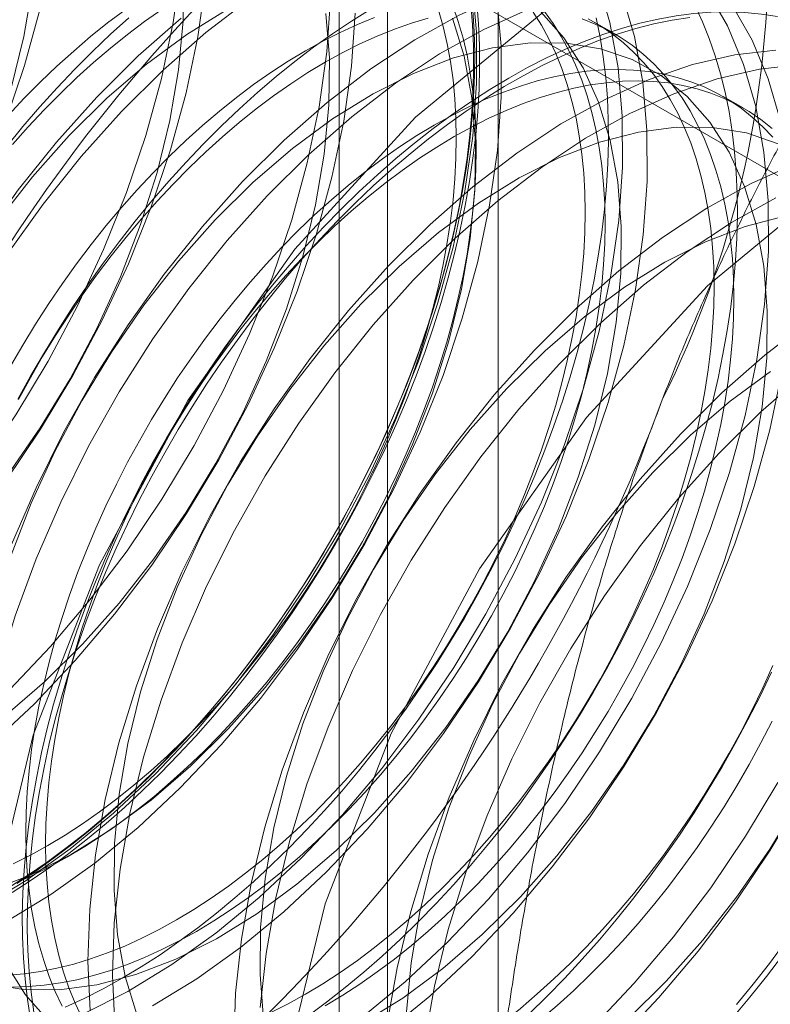
# Model space of a CAD drawing. Units: millimetres. Extents: x 63 to 2169, y 62 to 2327.
# Drawn here: x 1826 to 1828, y 1045 to 1048 of the extents above; entities that cross this region are included whole.
import ezdxf

# ---------------------------------------------------------------- set-up
doc = ezdxf.new("R2010")
doc.units = ezdxf.units.MM
doc.header["$LTSCALE"] = 2

msp = doc.modelspace()

# ---------------------------------------------------------------- linework, layer by layer
at = {"color": 7, "linetype": 'Continuous', "lineweight": 18}
for p, q in [((1827.4057, 973.9245), (1827.4057, 1155.4007)), ((1827.054, 1009.8049), (1827.054, 1049.8154)), ((1826.9002, 1049.6011), (1826.9002, 1009.5906)), ((1827.054, 1009.3763), (1827.054, 1049.3868)), ((1825.8166, 1048.6724), (1832.0369, 1045.0815)), ((1827.7751, 1047.6935), (1827.7119, 1047.73)), ((1828.1849, 1047.4569), (1828.1217, 1047.4934))]:
    msp.add_line(p, q, dxfattribs=at)
at = {"color": 7, "linetype": 'Continuous', "lineweight": 18, "flags": 128}
for points in [[(1828.3859, 1048.145), (1827.9748, 1048.0085), (1827.5544, 1047.7658), (1827.1432, 1047.4275), (1826.7591, 1047.0084), (1826.4191, 1046.5267), (1826.1378, 1046.0036), (1825.9276, 1045.4619), (1825.7977, 1044.9252), (1825.7537, 1044.417)], [(1828.3036, 1047.416), (1828.2649, 1047.5501), (1828.2142, 1047.6724), (1828.1516, 1047.782), (1828.0779, 1047.8779), (1827.9936, 1047.9595), (1827.8993, 1048.0259), (1827.796, 1048.0766), (1827.6843, 1048.1113), (1827.5654, 1048.1295), (1827.44, 1048.1313), (1827.3094, 1048.1165), (1827.1745, 1048.0853), (1827.0365, 1048.038), (1826.8965, 1047.9749), (1826.7558, 1047.8965), (1826.6153, 1047.8036), (1826.4764, 1047.6968), (1826.3402, 1047.5771), (1826.2077, 1047.4455)], [(1824.4197, 1045.2851), (1824.5563, 1045.3244), (1824.6954, 1045.3797), (1824.836, 1045.4505), (1824.9767, 1045.5363), (1825.1165, 1045.6362), (1825.2542, 1045.7496), (1825.3887, 1045.8754), (1825.5189, 1046.0126), (1825.6436, 1046.1601), (1825.7618, 1046.3166), (1825.8726, 1046.4809), (1825.9751, 1046.6516), (1826.0683, 1046.8272), (1826.1515, 1047.0064), (1826.2241, 1047.1877), (1826.2854, 1047.3694), (1826.335, 1047.5502), (1826.3723, 1047.7285), (1826.3971, 1047.9029)], [(1828.2849, 1047.8033), (1828.1815, 1047.854), (1828.0699, 1047.8887), (1827.9509, 1047.907), (1827.8256, 1047.9087), (1827.695, 1047.8939), (1827.5601, 1047.8628), (1827.4221, 1047.8154), (1827.2821, 1047.7523), (1827.1413, 1047.674), (1827.0009, 1047.581), (1826.862, 1047.4742), (1826.7258, 1047.3546), (1826.5933, 1047.2229)], [(1824.5029, 1045.457), (1824.6178, 1045.456), (1824.738, 1045.4718), (1824.8622, 1045.5043), (1824.9892, 1045.5532), (1825.1178, 1045.6178), (1825.2465, 1045.6976), (1825.374, 1045.7918), (1825.4991, 1045.8993), (1825.6205, 1046.0192), (1825.7369, 1046.15), (1825.8471, 1046.2906), (1825.95, 1046.4395), (1826.0446, 1046.595), (1826.1298, 1046.7558), (1826.2048, 1046.92), (1826.2688, 1047.086), (1826.3212, 1047.2521), (1826.3615, 1047.4166), (1826.3891, 1047.5778), (1826.4039, 1047.7341), (1826.4056, 1047.8838)], [(1824.4982, 1045.2398), (1824.6348, 1045.2791), (1824.7739, 1045.3344), (1824.9144, 1045.4052), (1825.0552, 1045.491), (1825.195, 1045.5909), (1825.3327, 1045.7043), (1825.4672, 1045.8301), (1825.5973, 1045.9673), (1825.722, 1046.1148), (1825.8403, 1046.2713), (1825.9511, 1046.4356), (1826.0535, 1046.6063), (1826.1468, 1046.7819), (1826.23, 1046.9611), (1826.3026, 1047.1424), (1826.3639, 1047.3241), (1826.4134, 1047.5049), (1826.4508, 1047.6832), (1826.4756, 1047.8576)], [(1824.5252, 1045.821), (1824.6537, 1045.8857), (1824.7824, 1045.9655), (1824.91, 1046.0597), (1825.0351, 1046.1672), (1825.1565, 1046.2871), (1825.2729, 1046.4179), (1825.3831, 1046.5585), (1825.486, 1046.7074), (1825.5806, 1046.8629), (1825.6658, 1047.0236), (1825.7408, 1047.1879), (1825.8048, 1047.3539), (1825.8572, 1047.52), (1825.8974, 1047.6845), (1825.925, 1047.8457)], [(1825.764, 1044.9148), (1825.9048, 1045.0005), (1826.0446, 1045.1004), (1826.1823, 1045.2138), (1826.3168, 1045.3396), (1826.4469, 1045.4768), (1826.5716, 1045.6243), (1826.6899, 1045.7808), (1826.8007, 1045.9451), (1826.9031, 1046.1158), (1826.9964, 1046.2915), (1827.0796, 1046.4707), (1827.1522, 1046.6519), (1827.2135, 1046.8336), (1827.263, 1047.0144), (1827.3004, 1047.1928), (1827.3252, 1047.3672), (1827.3374, 1047.5362), (1827.3367, 1047.6984), (1827.3232, 1047.8524)], [(1826.0876, 1044.5761), (1826.2281, 1044.6469), (1826.3688, 1044.7326), (1826.5086, 1044.8326), (1826.6464, 1044.9459), (1826.7808, 1045.0717), (1826.911, 1045.2089), (1827.0357, 1045.3564), (1827.1539, 1045.5129), (1827.2647, 1045.6772), (1827.3672, 1045.8479), (1827.4604, 1046.0236), (1827.5437, 1046.2028), (1827.6162, 1046.384), (1827.6776, 1046.5658), (1827.7271, 1046.7466), (1827.7644, 1046.9249), (1827.7893, 1047.0993), (1827.8014, 1047.2683), (1827.8007, 1047.4305), (1827.7872, 1047.5845), (1827.7611, 1047.7292), (1827.7224, 1047.8632)], [(1828.3634, 1047.758), (1828.26, 1047.8087), (1828.1484, 1047.8434), (1828.0294, 1047.8617), (1827.9041, 1047.8634), (1827.7734, 1047.8486), (1827.6385, 1047.8175), (1827.5006, 1047.7701), (1827.3606, 1047.707), (1827.2198, 1047.6287), (1827.0794, 1047.5357), (1826.9405, 1047.429), (1826.8042, 1047.3093), (1826.6718, 1047.1776)], [(1826.3065, 1044.6016), (1826.4473, 1044.6873), (1826.5871, 1044.7873), (1826.7248, 1044.9006), (1826.8593, 1045.0264), (1826.9894, 1045.1636), (1827.1141, 1045.3111), (1827.2324, 1045.4676), (1827.3432, 1045.6319), (1827.4456, 1045.8026), (1827.5389, 1045.9783), (1827.6221, 1046.1575), (1827.6947, 1046.3387), (1827.756, 1046.5205), (1827.8055, 1046.7013), (1827.8429, 1046.8796), (1827.8677, 1047.054), (1827.8799, 1047.223), (1827.8792, 1047.3852), (1827.8657, 1047.5392), (1827.8395, 1047.6839), (1827.8009, 1047.818)], [(1826.9727, 1044.5647), (1827.1104, 1044.678), (1827.2449, 1044.8038), (1827.375, 1044.941), (1827.4997, 1045.0885), (1827.618, 1045.2451), (1827.7288, 1045.4093), (1827.8312, 1045.58), (1827.9244, 1045.7557), (1828.0077, 1045.9349), (1828.0803, 1046.1161), (1828.1416, 1046.2979), (1828.1911, 1046.4787), (1828.2285, 1046.657), (1828.2533, 1046.8314), (1828.2654, 1047.0004), (1828.2648, 1047.1626), (1828.2513, 1047.3167), (1828.2251, 1047.4613), (1828.1865, 1047.5954), (1828.1357, 1047.7177), (1828.0732, 1047.8273)], [(1824.5005, 1044.9978), (1824.6228, 1044.9877), (1824.7509, 1044.9942), (1824.8838, 1045.0172), (1825.0204, 1045.0566), (1825.1595, 1045.1118), (1825.3, 1045.1826), (1825.4407, 1045.2684), (1825.5806, 1045.3683), (1825.7183, 1045.4817), (1825.8528, 1045.6075), (1825.9829, 1045.7447), (1826.1076, 1045.8922), (1826.2258, 1046.0487), (1826.3367, 1046.213), (1826.4391, 1046.3837), (1826.5323, 1046.5594), (1826.6156, 1046.7385), (1826.6882, 1046.9198), (1826.7495, 1047.1015), (1826.799, 1047.2823), (1826.8363, 1047.4607), (1826.8612, 1047.635), (1826.8733, 1047.804)], [(1825.8425, 1044.8695), (1825.9832, 1044.9552), (1826.1231, 1045.0551), (1826.2608, 1045.1685), (1826.3953, 1045.2943), (1826.5254, 1045.4315), (1826.6501, 1045.579), (1826.7684, 1045.7355), (1826.8792, 1045.8998), (1826.9816, 1046.0705), (1827.0748, 1046.2462), (1827.1581, 1046.4254), (1827.2307, 1046.6066), (1827.292, 1046.7884), (1827.3415, 1046.9691), (1827.3788, 1047.1475), (1827.4037, 1047.3219), (1827.4158, 1047.4909), (1827.4151, 1047.6531), (1827.4017, 1047.8071)], [(1827.3193, 1047.7876), (1827.3245, 1047.7217), (1827.3274, 1047.6543), (1827.328, 1047.5854), (1827.3263, 1047.5152), (1827.3222, 1047.4439), (1827.3158, 1047.3713), (1827.307, 1047.2978), (1827.296, 1047.2235), (1827.2826, 1047.1483), (1827.267, 1047.0725), (1827.2492, 1046.9961), (1827.2291, 1046.9193), (1827.2069, 1046.8422), (1827.1825, 1046.7649), (1827.1559, 1046.6876), (1827.1273, 1046.6103), (1827.0967, 1046.5331), (1827.0641, 1046.4562), (1827.0295, 1046.3798), (1826.9931, 1046.3038), (1826.9548, 1046.2284), (1826.9148, 1046.1538), (1826.873, 1046.0801), (1826.8296, 1046.0073), (1826.7847, 1045.9356), (1826.7382, 1045.8651), (1826.6903, 1045.7959), (1826.641, 1045.7281), (1826.5904, 1045.6618), (1826.5386, 1045.5971), (1826.4857, 1045.5341), (1826.4317, 1045.4729), (1826.3767, 1045.4136), (1826.3208, 1045.3563), (1826.2642, 1045.3011), (1826.2068, 1045.248), (1826.1488, 1045.1971), (1826.0903, 1045.1486), (1826.0313, 1045.1025), (1825.9719, 1045.0588), (1825.9123, 1045.0176), (1825.8524, 1044.979)], [(1825.8607, 1044.9618), (1825.921, 1045.0006), (1825.9811, 1045.0421), (1826.0409, 1045.0861), (1826.1003, 1045.1326), (1826.1593, 1045.1815), (1826.2177, 1045.2327), (1826.2755, 1045.2862), (1826.3326, 1045.3419), (1826.3888, 1045.3996), (1826.4442, 1045.4593), (1826.4986, 1045.521), (1826.5519, 1045.5844), (1826.6041, 1045.6496), (1826.655, 1045.7164), (1826.7047, 1045.7847), (1826.7529, 1045.8544), (1826.7998, 1045.9254), (1826.8451, 1045.9976), (1826.8888, 1046.0709), (1826.9308, 1046.1452), (1826.9712, 1046.2203), (1827.0097, 1046.2962), (1827.0464, 1046.3728), (1827.0812, 1046.4498), (1827.1141, 1046.5272), (1827.1449, 1046.605), (1827.1738, 1046.6828), (1827.2005, 1046.7608), (1827.2251, 1046.8386), (1827.2475, 1046.9163), (1827.2677, 1046.9936), (1827.2857, 1047.0705), (1827.3014, 1047.1469), (1827.3148, 1047.2226), (1827.326, 1047.2976), (1827.3348, 1047.3716), (1827.3412, 1047.4446), (1827.3453, 1047.5166), (1827.3471, 1047.5872), (1827.3465, 1047.6566), (1827.3436, 1047.7245), (1827.3383, 1047.7909)], [(1826.0369, 1045.0749), (1826.092, 1045.108), (1826.1471, 1045.1439), (1826.2019, 1045.1823), (1826.2565, 1045.2232), (1826.3106, 1045.2666), (1826.3643, 1045.3123), (1826.4173, 1045.3603), (1826.4697, 1045.4104), (1826.5213, 1045.4627), (1826.5721, 1045.517), (1826.6218, 1045.5732), (1826.6705, 1045.6312), (1826.7181, 1045.6909), (1826.7644, 1045.7522), (1826.8095, 1045.815), (1826.8531, 1045.8791), (1826.8953, 1045.9445), (1826.9359, 1046.011), (1826.9749, 1046.0786), (1827.0122, 1046.147), (1827.0478, 1046.2163), (1827.0815, 1046.2861), (1827.1134, 1046.3565), (1827.1433, 1046.4273), (1827.1712, 1046.4983), (1827.1971, 1046.5695), (1827.2208, 1046.6407), (1827.2425, 1046.7118), (1827.262, 1046.7826), (1827.2792, 1046.8531), (1827.2943, 1046.9231), (1827.307, 1046.9924), (1827.3175, 1047.061), (1827.3257, 1047.1287), (1827.3315, 1047.1954), (1827.335, 1047.261), (1827.3362, 1047.3253), (1827.335, 1047.3883), (1827.3315, 1047.4499), (1827.3257, 1047.5098), (1827.3175, 1047.5681), (1827.307, 1047.6246), (1827.2943, 1047.6792), (1827.2792, 1047.7318), (1827.262, 1047.7823)], [(1826.8006, 1044.569), (1826.8604, 1044.613), (1826.9199, 1044.6595), (1826.9788, 1044.7084), (1827.0373, 1044.7596), (1827.0951, 1044.8131), (1827.1521, 1044.8687), (1827.2084, 1044.9265), (1827.2637, 1044.9862), (1827.3181, 1045.0478), (1827.3715, 1045.1113), (1827.4236, 1045.1765), (1827.4746, 1045.2432), (1827.5242, 1045.3115), (1827.5725, 1045.3813), (1827.6193, 1045.4523), (1827.6646, 1045.5245), (1827.7083, 1045.5978), (1827.7504, 1045.6721), (1827.7907, 1045.7472), (1827.8293, 1045.8231), (1827.866, 1045.8996), (1827.9008, 1045.9767), (1827.9336, 1046.0541), (1827.9645, 1046.1318), (1827.9933, 1046.2097), (1828.02, 1046.2876), (1828.0446, 1046.3655), (1828.067, 1046.4432), (1828.0873, 1046.5205), (1828.1052, 1046.5974), (1828.1209, 1046.6738), (1828.1344, 1046.7495), (1828.1455, 1046.8244), (1828.1543, 1046.8985), (1828.1608, 1046.9715), (1828.1649, 1047.0434), (1828.1667, 1047.1141), (1828.1661, 1047.1835), (1828.1631, 1047.2514), (1828.1578, 1047.3178), (1828.1502, 1047.3825), (1828.1402, 1047.4455), (1828.128, 1047.5067), (1828.1134, 1047.5659), (1828.0965, 1047.6231), (1828.0774, 1047.6782), (1828.0561, 1047.7311), (1828.0326, 1047.7817)], [(1824.4504, 1045.6731), (1824.5911, 1045.7588), (1824.7309, 1045.8588), (1824.8687, 1045.9721), (1825.0031, 1046.0979), (1825.1333, 1046.2352), (1825.258, 1046.3826), (1825.3762, 1046.5392), (1825.487, 1046.7035), (1825.5895, 1046.8742), (1825.6827, 1047.0498), (1825.766, 1047.229), (1825.8385, 1047.4102), (1825.8999, 1047.592), (1825.9494, 1047.7728)], [(1825.7867, 1044.6712), (1825.8951, 1044.6534), (1826.0099, 1044.6524), (1826.1301, 1044.6682), (1826.2543, 1044.7007), (1826.3813, 1044.7495), (1826.5099, 1044.8142), (1826.6386, 1044.894), (1826.7661, 1044.9881), (1826.8913, 1045.0957), (1827.0126, 1045.2155), (1827.129, 1045.3464), (1827.2392, 1045.487), (1827.3422, 1045.6358), (1827.4367, 1045.7914), (1827.5219, 1045.9521), (1827.5969, 1046.1163), (1827.661, 1046.2823), (1827.7133, 1046.4484), (1827.7536, 1046.613), (1827.7812, 1046.7742), (1827.796, 1046.9305), (1827.7977, 1047.0802), (1827.7864, 1047.2218), (1827.7622, 1047.3539), (1827.7253, 1047.4751), (1827.6762, 1047.5842), (1827.6152, 1047.68), (1827.543, 1047.7616)], [(1825.7967, 1045.4364), (1825.9312, 1045.5622), (1826.0614, 1045.6994), (1826.1861, 1045.8469), (1826.3043, 1046.0034), (1826.4151, 1046.1677), (1826.5176, 1046.3384), (1826.6108, 1046.5141), (1826.694, 1046.6932), (1826.7666, 1046.8745), (1826.8279, 1047.0562), (1826.8775, 1047.237), (1826.9148, 1047.4154), (1826.9396, 1047.5897), (1826.9518, 1047.7587)], [(1825.8381, 1045.5239), (1825.9632, 1045.6315), (1826.0846, 1045.7513), (1826.201, 1045.8822), (1826.3112, 1046.0227), (1826.4141, 1046.1716), (1826.5086, 1046.3272), (1826.5938, 1046.4879), (1826.6688, 1046.6521), (1826.7329, 1046.8181), (1826.7853, 1046.9842), (1826.8255, 1047.1487), (1826.8531, 1047.3099), (1826.8679, 1047.4662), (1826.8696, 1047.6159), (1826.8584, 1047.7576)], [(1826.2184, 1047.7681), (1826.1639, 1047.7272), (1826.1097, 1047.6839), (1826.0561, 1047.6381), (1826.003, 1047.5902), (1825.9506, 1047.54), (1825.899, 1047.4877), (1825.8483, 1047.4334)], [(1826.3365, 1047.7701), (1826.2816, 1047.7317), (1826.2271, 1047.6907), (1826.1729, 1047.6474), (1826.1192, 1047.6017), (1826.0662, 1047.5537), (1826.0138, 1047.5035), (1825.9622, 1047.4512), (1825.9115, 1047.3969), (1825.8617, 1047.3407)], [(1827.3255, 1047.767), (1827.3296, 1047.6998), (1827.3314, 1047.6312), (1827.3308, 1047.5611), (1827.3279, 1047.4898), (1827.3226, 1047.4173), (1827.3149, 1047.3438), (1827.305, 1047.2693), (1827.2927, 1047.1939), (1827.2781, 1047.1179), (1827.2613, 1047.0412), (1827.2422, 1046.9641), (1827.2208, 1046.8866), (1827.1973, 1046.8088), (1827.1717, 1046.7309), (1827.1439, 1046.653), (1827.1141, 1046.5751), (1827.0822, 1046.4975), (1827.0484, 1046.4203), (1827.0126, 1046.3435), (1826.975, 1046.2673), (1826.9355, 1046.1917), (1826.8943, 1046.117), (1826.8514, 1046.0432), (1826.8069, 1045.9704), (1826.7608, 1045.8988), (1826.7133, 1045.8284), (1826.6643, 1045.7594), (1826.614, 1045.6918), (1826.5624, 1045.6259), (1826.5097, 1045.5615), (1826.4558, 1045.499), (1826.4009, 1045.4383), (1826.3451, 1045.3795), (1826.2884, 1045.3228), (1826.231, 1045.2683), (1826.1728, 1045.2159), (1826.1141, 1045.1658), (1826.0549, 1045.1181), (1825.9953, 1045.0729), (1825.9353, 1045.0301), (1825.8752, 1044.99)], [(1826.9995, 1047.7705), (1826.9392, 1047.733), (1826.879, 1047.6928), (1826.8191, 1047.65), (1826.7595, 1047.6048), (1826.7002, 1047.5571), (1826.6415, 1047.507), (1826.5834, 1047.4547), (1826.526, 1047.4001), (1826.4693, 1047.3434), (1826.4135, 1047.2846), (1826.3586, 1047.2239), (1826.3047, 1047.1614), (1826.252, 1047.0971), (1826.2004, 1047.0311), (1826.1501, 1046.9635), (1826.1011, 1046.8945), (1826.0536, 1046.8241), (1826.0075, 1046.7525), (1825.963, 1046.6797), (1825.9201, 1046.6059), (1825.8789, 1046.5312)], [(1825.9737, 1045.1113), (1826.0288, 1045.1445), (1826.0839, 1045.1803), (1826.1387, 1045.2188), (1826.1933, 1045.2597), (1826.2474, 1045.303), (1826.3011, 1045.3487), (1826.3541, 1045.3967), (1826.4065, 1045.4469), (1826.4581, 1045.4992), (1826.5089, 1045.5535), (1826.5586, 1045.6097), (1826.6073, 1045.6677), (1826.6549, 1045.7274), (1826.7013, 1045.7887), (1826.7463, 1045.8514), (1826.7899, 1045.9156), (1826.8321, 1045.981), (1826.8727, 1046.0475), (1826.9117, 1046.1151), (1826.949, 1046.1835), (1826.9846, 1046.2527), (1827.0183, 1046.3226), (1827.0502, 1046.393), (1827.0801, 1046.4638), (1827.108, 1046.5348), (1827.1339, 1046.606), (1827.1576, 1046.6772), (1827.1793, 1046.7483), (1827.1988, 1046.8191), (1827.216, 1046.8896), (1827.2311, 1046.9595), (1827.2438, 1047.0289), (1827.2543, 1047.0974), (1827.2625, 1047.1651), (1827.2683, 1047.2319), (1827.2718, 1047.2974), (1827.273, 1047.3618), (1827.2718, 1047.4248), (1827.2683, 1047.4863), (1827.2625, 1047.5463), (1827.2543, 1047.6046), (1827.2438, 1047.6611), (1827.2311, 1047.7157), (1827.216, 1047.7683)], [(1826.5444, 1047.7703), (1826.4157, 1047.6905), (1826.2881, 1047.5963), (1826.163, 1047.4888), (1826.0416, 1047.3689)], [(1826.3835, 1044.8748), (1826.4386, 1044.908), (1826.4936, 1044.9438), (1826.5485, 1044.9822), (1826.603, 1045.0231), (1826.6572, 1045.0665), (1826.7109, 1045.1122), (1826.7639, 1045.1602), (1826.8163, 1045.2104), (1826.8679, 1045.2626), (1826.9186, 1045.3169), (1826.9684, 1045.3731), (1827.0171, 1045.4311), (1827.0647, 1045.4908), (1827.111, 1045.5521), (1827.1561, 1045.6149), (1827.1997, 1045.679), (1827.2419, 1045.7444), (1827.2825, 1045.811), (1827.3215, 1045.8785), (1827.3588, 1045.947), (1827.3944, 1046.0162), (1827.4281, 1046.086), (1827.4599, 1046.1564), (1827.4899, 1046.2272), (1827.5178, 1046.2983), (1827.5436, 1046.3694), (1827.5674, 1046.4406), (1827.5891, 1046.5117), (1827.6085, 1046.5826), (1827.6258, 1046.653), (1827.6408, 1046.723), (1827.6536, 1046.7923), (1827.6641, 1046.8609), (1827.6722, 1046.9286), (1827.6781, 1046.9953), (1827.6816, 1047.0609), (1827.6828, 1047.1252), (1827.6816, 1047.1882), (1827.6781, 1047.2498), (1827.6722, 1047.3097), (1827.6641, 1047.368), (1827.6536, 1047.4245), (1827.6408, 1047.4791), (1827.6258, 1047.5317), (1827.6085, 1047.5822), (1827.5891, 1047.6306), (1827.5674, 1047.6767), (1827.5436, 1047.7204), (1827.5178, 1047.7617)], [(1826.4466, 1044.8383), (1826.5018, 1044.8715), (1826.5568, 1044.9073), (1826.6117, 1044.9457), (1826.6662, 1044.9866), (1826.7204, 1045.03), (1826.774, 1045.0757), (1826.8271, 1045.1237), (1826.8795, 1045.1739), (1826.9311, 1045.2262), (1826.9818, 1045.2804), (1827.0316, 1045.3366), (1827.0803, 1045.3946), (1827.1279, 1045.4543), (1827.1742, 1045.5156), (1827.2193, 1045.5784), (1827.2629, 1045.6425), (1827.3051, 1045.7079), (1827.3457, 1045.7745), (1827.3847, 1045.842), (1827.422, 1045.9105), (1827.4576, 1045.9797), (1827.4913, 1046.0496), (1827.5231, 1046.1199), (1827.553, 1046.1907), (1827.581, 1046.2618), (1827.6068, 1046.333), (1827.6306, 1046.4042), (1827.6523, 1046.4752), (1827.6717, 1046.5461), (1827.689, 1046.6165), (1827.704, 1046.6865), (1827.7168, 1046.7558), (1827.7273, 1046.8244), (1827.7354, 1046.8921), (1827.7413, 1046.9588), (1827.7448, 1047.0244), (1827.746, 1047.0888), (1827.7448, 1047.1518), (1827.7413, 1047.2133), (1827.7354, 1047.2733), (1827.7273, 1047.3315), (1827.7168, 1047.388), (1827.704, 1047.4426), (1827.689, 1047.4952), (1827.6717, 1047.5458), (1827.6523, 1047.5941), (1827.6306, 1047.6402), (1827.6068, 1047.6839), (1827.581, 1047.7252), (1827.553, 1047.7641)], [(1827.4395, 1047.5517), (1827.4998, 1047.5852), (1827.5601, 1047.6159), (1827.6202, 1047.6438), (1827.68, 1047.6688), (1827.7394, 1047.691), (1827.7984, 1047.7102), (1827.8568, 1047.7264), (1827.9146, 1047.7396), (1827.9717, 1047.7499), (1828.0279, 1047.7571), (1828.0833, 1047.7613), (1828.1377, 1047.7625), (1828.191, 1047.7606), (1828.2432, 1047.7556), (1828.2941, 1047.7477)], [(1825.7903, 1044.9686), (1825.9173, 1045.0174), (1826.0458, 1045.082), (1826.1745, 1045.1619), (1826.3021, 1045.256), (1826.4272, 1045.3636), (1826.5486, 1045.4834), (1826.665, 1045.6143), (1826.7752, 1045.7549), (1826.8781, 1045.9037), (1826.9727, 1046.0593), (1827.0579, 1046.22), (1827.1329, 1046.3842), (1827.1969, 1046.5502), (1827.2493, 1046.7163), (1827.2895, 1046.8808), (1827.3172, 1047.0421), (1827.3319, 1047.1983), (1827.3337, 1047.3481), (1827.3224, 1047.4897), (1827.2982, 1047.6218), (1827.2613, 1047.743)], [(1826.2318, 1047.7436), (1826.1736, 1047.6912), (1826.1162, 1047.6366), (1826.0595, 1047.5799), (1826.0037, 1047.5212), (1825.9488, 1047.4605), (1825.8949, 1047.398), (1825.8422, 1047.3336)], [(1827.0128, 1047.7442), (1826.9583, 1047.7221), (1826.9034, 1047.6972), (1826.8484, 1047.6695), (1826.7932, 1047.639), (1826.7381, 1047.6058), (1826.683, 1047.57), (1826.6282, 1047.5316), (1826.5736, 1047.4907), (1826.5195, 1047.4473), (1826.4658, 1047.4016), (1826.4128, 1047.3536), (1826.3604, 1047.3034), (1826.3088, 1047.2511), (1826.258, 1047.1969), (1826.2083, 1047.1407), (1826.1596, 1047.0827), (1826.112, 1047.023), (1826.0656, 1046.9617), (1826.0206, 1046.8989), (1825.977, 1046.8348), (1825.9348, 1046.7694), (1825.8942, 1046.7028), (1825.8552, 1046.6353)], [(1827.1838, 1047.7431), (1827.1302, 1047.7269), (1827.076, 1047.7077), (1827.0215, 1047.6856), (1826.9666, 1047.6607), (1826.9116, 1047.633), (1826.8564, 1047.6025), (1826.8013, 1047.5693), (1826.7462, 1047.5335), (1826.6914, 1047.4951), (1826.6368, 1047.4542), (1826.5827, 1047.4108), (1826.529, 1047.3651), (1826.476, 1047.3171), (1826.4236, 1047.2669), (1826.372, 1047.2147), (1826.3212, 1047.1604), (1826.2715, 1047.1042), (1826.2228, 1047.0462), (1826.1752, 1046.9865), (1826.1288, 1046.9252), (1826.0838, 1046.8624), (1826.0402, 1046.7983), (1825.998, 1046.7329), (1825.9574, 1046.6663), (1825.9184, 1046.5988), (1825.8811, 1046.5303)], [(1825.9296, 1044.5809), (1825.9208, 1044.6447), (1825.9144, 1044.7103), (1825.9103, 1044.7775), (1825.9085, 1044.8461), (1825.9091, 1044.9162), (1825.912, 1044.9875), (1825.9173, 1045.06), (1825.9249, 1045.1335), (1825.9349, 1045.208), (1825.9472, 1045.2834), (1825.9618, 1045.3594), (1825.9786, 1045.4361), (1825.9977, 1045.5132), (1826.019, 1045.5907), (1826.0425, 1045.6685), (1826.0682, 1045.7464), (1826.096, 1045.8243), (1826.1258, 1045.9022), (1826.1577, 1045.9797), (1826.1915, 1046.057), (1826.2273, 1046.1338), (1826.2649, 1046.21), (1826.3044, 1046.2856), (1826.3456, 1046.3603), (1826.3885, 1046.4341), (1826.433, 1046.5069), (1826.479, 1046.5785), (1826.5266, 1046.6489), (1826.5756, 1046.7179), (1826.6259, 1046.7854), (1826.6775, 1046.8514), (1826.7302, 1046.9158), (1826.7841, 1046.9783), (1826.839, 1047.039), (1826.8948, 1047.0978), (1826.9515, 1047.1545), (1827.0089, 1047.209), (1827.067, 1047.2614), (1827.1257, 1047.3115), (1827.185, 1047.3592), (1827.2446, 1047.4044), (1827.3045, 1047.4472), (1827.3647, 1047.4873), (1827.425, 1047.5249), (1827.4854, 1047.5597), (1827.5457, 1047.5918), (1827.6059, 1047.6211), (1827.6658, 1047.6476), (1827.7255, 1047.6712), (1827.7847, 1047.6918), (1827.8434, 1047.7096), (1827.9015, 1047.7243), (1827.959, 1047.7361), (1828.0156, 1047.7448)], [(1826.398, 1047.7421), (1826.2617, 1047.6224), (1826.1293, 1047.4908)], [(1826.2102, 1044.689), (1826.2705, 1044.7252), (1826.3308, 1044.7641), (1826.3908, 1044.8056), (1826.4506, 1044.8496), (1826.5101, 1044.8961), (1826.5691, 1044.945), (1826.6275, 1044.9962), (1826.6853, 1045.0496), (1826.7423, 1045.1053), (1826.7986, 1045.163), (1826.854, 1045.2228), (1826.9084, 1045.2844), (1826.9617, 1045.3478), (1827.0139, 1045.413), (1827.0648, 1045.4798), (1827.1145, 1045.5481), (1827.1627, 1045.6178), (1827.2096, 1045.6888), (1827.2549, 1045.7611), (1827.2986, 1045.8344), (1827.3406, 1045.9086), (1827.3809, 1045.9838), (1827.4195, 1046.0597), (1827.4562, 1046.1362), (1827.491, 1046.2132), (1827.5239, 1046.2907), (1827.5547, 1046.3684), (1827.5835, 1046.4463), (1827.6103, 1046.5242), (1827.6348, 1046.6021), (1827.6573, 1046.6797), (1827.6775, 1046.7571), (1827.6955, 1046.834), (1827.7112, 1046.9104), (1827.7246, 1046.9861), (1827.7357, 1047.061), (1827.7445, 1047.135), (1827.751, 1047.2081), (1827.7551, 1047.28), (1827.7569, 1047.3507), (1827.7563, 1047.42), (1827.7534, 1047.488), (1827.7481, 1047.5543), (1827.7404, 1047.6191), (1827.7305, 1047.6821), (1827.7182, 1047.7432)], [(1826.7932, 1044.6382), (1826.8484, 1044.6714), (1826.9034, 1044.7072), (1826.9583, 1044.7456), (1827.0128, 1044.7866), (1827.067, 1044.8299), (1827.1206, 1044.8756), (1827.1737, 1044.9236), (1827.2261, 1044.9738), (1827.2777, 1045.0261), (1827.3284, 1045.0804), (1827.3782, 1045.1366), (1827.4269, 1045.1946), (1827.4745, 1045.2542), (1827.5208, 1045.3155), (1827.5658, 1045.3783), (1827.6095, 1045.4425), (1827.6517, 1045.5079), (1827.6923, 1045.5744), (1827.7313, 1045.6419), (1827.7686, 1045.7104), (1827.8041, 1045.7796), (1827.8379, 1045.8495), (1827.8697, 1045.9199), (1827.8996, 1045.9907), (1827.9275, 1046.0617), (1827.9534, 1046.1329), (1827.9772, 1046.2041), (1827.9988, 1046.2752), (1828.0183, 1046.346), (1828.0356, 1046.4165), (1828.0506, 1046.4864), (1828.0634, 1046.5557), (1828.0738, 1046.6243), (1828.082, 1046.692), (1828.0879, 1046.7587), (1828.0914, 1046.8243), (1828.0925, 1046.8887), (1828.0914, 1046.9517), (1828.0879, 1047.0132), (1828.082, 1047.0732), (1828.0738, 1047.1315), (1828.0634, 1047.1879), (1828.0506, 1047.2425), (1828.0356, 1047.2952), (1828.0183, 1047.3457), (1827.9988, 1047.394), (1827.9772, 1047.4401), (1827.9534, 1047.4839), (1827.9275, 1047.5252), (1827.8996, 1047.564), (1827.8697, 1047.6002), (1827.8379, 1047.6338), (1827.8041, 1047.6648), (1827.7686, 1047.6929), (1827.7313, 1047.7183), (1827.6923, 1047.7408)], [(1826.8564, 1044.6017), (1826.9116, 1044.6349), (1826.9666, 1044.6707), (1827.0215, 1044.7092), (1827.076, 1044.7501), (1827.1302, 1044.7934), (1827.1838, 1044.8391), (1827.2369, 1044.8871), (1827.2893, 1044.9373), (1827.3409, 1044.9896), (1827.3916, 1045.0439), (1827.4414, 1045.1001), (1827.4901, 1045.1581), (1827.5377, 1045.2178), (1827.584, 1045.2791), (1827.629, 1045.3418), (1827.6727, 1045.406), (1827.7148, 1045.4714), (1827.7555, 1045.5379), (1827.7945, 1045.6055), (1827.8318, 1045.6739), (1827.8673, 1045.7431), (1827.9011, 1045.813), (1827.9329, 1045.8834), (1827.9628, 1045.9542), (1827.9907, 1046.0252), (1828.0166, 1046.0964), (1828.0404, 1046.1676), (1828.062, 1046.2387), (1828.0815, 1046.3095), (1828.0988, 1046.38), (1828.1138, 1046.4499), (1828.1266, 1046.5193), (1828.137, 1046.5878), (1828.1452, 1046.6556), (1828.1511, 1046.7223), (1828.1546, 1046.7878), (1828.1557, 1046.8522), (1828.1546, 1046.9152), (1828.1511, 1046.9767), (1828.1452, 1047.0367), (1828.137, 1047.095), (1828.1266, 1047.1515), (1828.1138, 1047.2061), (1828.0988, 1047.2587), (1828.0815, 1047.3092), (1828.062, 1047.3575), (1828.0404, 1047.4036), (1828.0166, 1047.4474), (1827.9907, 1047.4887), (1827.9628, 1047.5275), (1827.9329, 1047.5638), (1827.9011, 1047.5974), (1827.8673, 1047.6283), (1827.8318, 1047.6565), (1827.7945, 1047.6818), (1827.7555, 1047.7044), (1827.7148, 1047.724), (1827.6727, 1047.7407)], [(1826.9739, 1044.5463), (1827.1026, 1044.6261), (1827.2302, 1044.7203), (1827.3553, 1044.8278), (1827.4767, 1044.9476), (1827.5931, 1045.0785), (1827.7033, 1045.2191), (1827.8062, 1045.3679), (1827.9007, 1045.5235), (1827.986, 1045.6842), (1828.061, 1045.8484), (1828.125, 1046.0144), (1828.1774, 1046.1806), (1828.2176, 1046.3451), (1828.2452, 1046.5063), (1828.26, 1046.6626), (1828.2618, 1046.8123), (1828.2505, 1046.9539), (1828.2263, 1047.086), (1828.1894, 1047.2072), (1828.1402, 1047.3163), (1828.0792, 1047.4121), (1828.0071, 1047.4937), (1827.9245, 1047.5602), (1827.8324, 1047.6109), (1827.7316, 1047.6454), (1827.6232, 1047.6632), (1827.5084, 1047.6642), (1827.3882, 1047.6484), (1827.264, 1047.6159), (1827.137, 1047.5671), (1827.0084, 1047.5024), (1826.8797, 1047.4226), (1826.7521, 1047.3284), (1826.627, 1047.2209), (1826.5057, 1047.101)], [(1828.2896, 1047.6408), (1828.159, 1047.6261), (1828.0241, 1047.5949), (1827.8861, 1047.5475), (1827.7462, 1047.4844), (1827.6054, 1047.4061), (1827.465, 1047.3131), (1827.326, 1047.2064), (1827.1898, 1047.0867), (1827.0574, 1046.955)], [(1828.3681, 1047.5955), (1828.2375, 1047.5808), (1828.1026, 1047.5496), (1827.9646, 1047.5022), (1827.8246, 1047.4391), (1827.6838, 1047.3608), (1827.5434, 1047.2678), (1827.4045, 1047.1611), (1827.2683, 1047.0414), (1827.1358, 1046.9097)], [(1828.2795, 1047.3637), (1828.2476, 1047.3973), (1828.2139, 1047.4282), (1828.1784, 1047.4564), (1828.1411, 1047.4818), (1828.102, 1047.5043), (1828.0614, 1047.5239), (1828.0193, 1047.5406), (1827.9756, 1047.5544), (1827.9306, 1047.5652), (1827.8842, 1047.5729), (1827.8367, 1047.5777), (1827.788, 1047.5795), (1827.7382, 1047.5782), (1827.6875, 1047.5739), (1827.6359, 1047.5666), (1827.5835, 1047.5563), (1827.5304, 1047.543), (1827.4767, 1047.5268), (1827.4226, 1047.5076), (1827.368, 1047.4856), (1827.3132, 1047.4606), (1827.2582, 1047.4329), (1827.203, 1047.4024), (1827.1479, 1047.3693), (1827.0928, 1047.3334), (1827.038, 1047.295), (1826.9834, 1047.2541), (1826.9293, 1047.2107), (1826.8756, 1047.165), (1826.8225, 1047.117), (1826.7702, 1047.0669), (1826.7186, 1047.0146), (1826.6678, 1046.9603), (1826.6181, 1046.9041), (1826.5693, 1046.8461), (1826.5218, 1046.7864), (1826.4754, 1046.7251), (1826.4304, 1046.6623), (1826.3868, 1046.5982), (1826.3446, 1046.5328), (1826.304, 1046.4663), (1826.265, 1046.3987), (1826.2277, 1046.3303), (1826.1921, 1046.261), (1826.1584, 1046.1912), (1826.1265, 1046.1208), (1826.0966, 1046.05), (1826.0687, 1045.979), (1826.0428, 1045.9078), (1826.019, 1045.8366), (1825.9974, 1045.7655), (1825.9779, 1045.6947), (1825.9607, 1045.6242), (1825.9456, 1045.5542), (1825.9329, 1045.4849), (1825.9224, 1045.4163), (1825.9142, 1045.3486), (1825.9084, 1045.2819), (1825.9049, 1045.2163), (1825.9037, 1045.152), (1825.9049, 1045.089), (1825.9084, 1045.0274), (1825.9142, 1044.9675), (1825.9224, 1044.9092), (1825.9329, 1044.8527), (1825.9456, 1044.7981), (1825.9607, 1044.7455), (1825.9779, 1044.695), (1825.9974, 1044.6466), (1826.019, 1044.6005)], [(1825.9192, 1044.5587), (1825.9092, 1044.6217), (1825.9016, 1044.6864), (1825.8963, 1044.7528), (1825.8934, 1044.8207), (1825.8928, 1044.8901), (1825.8945, 1044.9607), (1825.8987, 1045.0327), (1825.9051, 1045.1057), (1825.9139, 1045.1797), (1825.925, 1045.2547), (1825.9385, 1045.3304), (1825.9542, 1045.4068), (1825.9722, 1045.4837), (1825.9924, 1045.561), (1826.0148, 1045.6387), (1826.0394, 1045.7165), (1826.0661, 1045.7945), (1826.0949, 1045.8723), (1826.1258, 1045.9501), (1826.1586, 1046.0275), (1826.1935, 1046.1045), (1826.2302, 1046.1811), (1826.2687, 1046.257), (1826.309, 1046.3321), (1826.3511, 1046.4064), (1826.3948, 1046.4797), (1826.4401, 1046.5519), (1826.4869, 1046.6229), (1826.5352, 1046.6926), (1826.5848, 1046.7609), (1826.6358, 1046.8277), (1826.688, 1046.8929), (1826.7413, 1046.9563), (1826.7957, 1047.018), (1826.851, 1047.0777), (1826.9073, 1047.1354), (1826.9644, 1047.1911), (1827.0222, 1047.2446), (1827.0806, 1047.2958), (1827.1396, 1047.3447), (1827.199, 1047.3912), (1827.2588, 1047.4352), (1827.3189, 1047.4766), (1827.3791, 1047.5155), (1827.4395, 1047.5517)], [(1826.0822, 1044.5641), (1826.0606, 1044.6102), (1826.0411, 1044.6585), (1826.0238, 1044.709), (1826.0088, 1044.7616), (1825.9961, 1044.8162), (1825.9856, 1044.8727), (1825.9774, 1044.931), (1825.9716, 1044.991), (1825.9681, 1045.0525), (1825.9669, 1045.1155), (1825.9681, 1045.1798), (1825.9716, 1045.2454), (1825.9774, 1045.3121), (1825.9856, 1045.3799), (1825.9961, 1045.4484), (1826.0088, 1045.5178), (1826.0238, 1045.5877), (1826.0411, 1045.6582), (1826.0606, 1045.729), (1826.0822, 1045.8001), (1826.106, 1045.8713), (1826.1319, 1045.9425), (1826.1598, 1046.0135), (1826.1897, 1046.0843), (1826.2216, 1046.1547), (1826.2553, 1046.2246), (1826.2908, 1046.2938), (1826.3282, 1046.3622), (1826.3672, 1046.4298), (1826.4078, 1046.4963), (1826.4499, 1046.5617), (1826.4936, 1046.6259), (1826.5386, 1046.6886), (1826.585, 1046.7499), (1826.6325, 1046.8096), (1826.6812, 1046.8676), (1826.731, 1046.9238), (1826.7817, 1046.9781), (1826.8333, 1047.0304), (1826.8857, 1047.0806), (1826.9388, 1047.1285), (1826.9925, 1047.1743), (1827.0466, 1047.2176), (1827.1012, 1047.2585), (1827.156, 1047.2969), (1827.2111, 1047.3328), (1827.2662, 1047.366), (1827.3213, 1047.3964), (1827.3764, 1047.4242), (1827.4312, 1047.4491), (1827.4858, 1047.4711), (1827.5399, 1047.4903), (1827.5936, 1047.5066), (1827.6467, 1047.5198), (1827.6991, 1047.5301), (1827.7507, 1047.5374), (1827.8014, 1047.5417), (1827.8512, 1047.543), (1827.8999, 1047.5412), (1827.9474, 1047.5365), (1827.9938, 1047.5287), (1828.0388, 1047.5179), (1828.0825, 1047.5041), (1828.1246, 1047.4874), (1828.1652, 1047.4678), (1828.2042, 1047.4453), (1828.2416, 1047.4199), (1828.2771, 1047.3917)], [(1826.1293, 1047.4908), (1826.0017, 1047.3483), (1825.8801, 1047.1961), (1825.7655, 1047.0355), (1825.6587, 1046.8679), (1825.5608, 1046.6945), (1825.4725, 1046.5169), (1825.3945, 1046.3365), (1825.3275, 1046.1548), (1825.272, 1045.9734), (1825.2285, 1045.7936), (1825.1974, 1045.6171), (1825.1789, 1045.4452), (1825.1731, 1045.2794), (1825.1802, 1045.1211), (1825.2001, 1044.9716), (1825.2325, 1044.8321), (1825.2773, 1044.7038), (1825.334, 1044.5877)], [(1826.2077, 1047.4455), (1826.0802, 1047.303), (1825.9586, 1047.1508), (1825.8439, 1046.9903), (1825.7372, 1046.8226), (1825.6393, 1046.6492), (1825.5509, 1046.4716), (1825.4729, 1046.2912), (1825.4059, 1046.1095), (1825.3504, 1045.9281), (1825.307, 1045.7483), (1825.2758, 1045.5718), (1825.2573, 1045.3999), (1825.2516, 1045.2341), (1825.2587, 1045.0758), (1825.2785, 1044.9263), (1825.311, 1044.7868), (1825.3557, 1044.6585), (1825.4124, 1044.5424)], [(1828.2964, 1047.343), (1828.1956, 1047.3775), (1828.0873, 1047.3953), (1827.9724, 1047.3963), (1827.8523, 1047.3805), (1827.728, 1047.348), (1827.601, 1047.2992), (1827.4725, 1047.2345), (1827.3438, 1047.1547), (1827.2162, 1047.0605), (1827.0911, 1046.953), (1826.9697, 1046.8332)], [(1826.0416, 1047.3689), (1825.9252, 1047.2381), (1825.815, 1047.0975)], [(1828.3502, 1047.2796), (1828.2102, 1047.2165), (1828.0694, 1047.1382), (1827.929, 1047.0452), (1827.7901, 1046.9385), (1827.6538, 1046.8188), (1827.5214, 1046.6871)], [(1826.5933, 1047.2229), (1826.4658, 1047.0804), (1826.3442, 1046.9282), (1826.2295, 1046.7677), (1826.1228, 1046.6), (1826.0248, 1046.4266), (1825.9365, 1046.249), (1825.8585, 1046.0686), (1825.7915, 1045.887), (1825.736, 1045.7055), (1825.6925, 1045.5257), (1825.6614, 1045.3492), (1825.6429, 1045.1773), (1825.6372, 1045.0116), (1825.6443, 1044.8533), (1825.6641, 1044.7037), (1825.6965, 1044.5642)], [(1828.4825, 1047.2301), (1828.0713, 1046.8918), (1827.6872, 1046.4726), (1827.3471, 1045.991), (1827.0658, 1045.4678), (1826.8557, 1044.9261), (1826.7258, 1044.3894), (1826.6818, 1043.8813)], [(1826.6718, 1047.1776), (1826.5442, 1047.0351), (1826.4226, 1046.8829), (1826.308, 1046.7224), (1826.2012, 1046.5547), (1826.1033, 1046.3813), (1826.015, 1046.2037), (1825.937, 1046.0233), (1825.87, 1045.8417), (1825.8145, 1045.6602), (1825.771, 1045.4804), (1825.7399, 1045.3039), (1825.7214, 1045.132), (1825.7156, 1044.9663), (1825.7227, 1044.808), (1825.7426, 1044.6584), (1825.775, 1044.5189)], [(1828.2887, 1047.1712), (1828.1479, 1047.0929), (1828.0075, 1046.9999), (1827.8685, 1046.8932), (1827.7323, 1046.7735), (1827.5999, 1046.6418)], [(1826.5057, 1047.101), (1826.3893, 1046.9702), (1826.279, 1046.8296), (1826.1761, 1046.6807), (1826.0816, 1046.5252), (1825.9964, 1046.3645), (1825.9214, 1046.2002), (1825.8573, 1046.0342), (1825.8049, 1045.8681), (1825.7647, 1045.7036), (1825.7371, 1045.5424), (1825.7223, 1045.3861), (1825.7206, 1045.2364), (1825.7319, 1045.0947), (1825.7561, 1044.9626), (1825.793, 1044.8414), (1825.8421, 1044.7324), (1825.9031, 1044.6366), (1825.9753, 1044.555)], [(1828.3163, 1047.1126), (1828.1921, 1047.0801), (1828.065, 1047.0313), (1827.9365, 1046.9666), (1827.8078, 1046.8868), (1827.6802, 1046.7927), (1827.5551, 1046.6851), (1827.4337, 1046.5653)], [(1827.0574, 1046.955), (1826.9298, 1046.8125), (1826.8082, 1046.6604), (1826.6936, 1046.4998), (1826.5868, 1046.3321), (1826.4889, 1046.1588), (1826.4005, 1045.9811), (1826.3225, 1045.8008), (1826.2555, 1045.6191), (1826.2001, 1045.4376), (1826.1566, 1045.2578), (1826.1255, 1045.0813), (1826.107, 1044.9094), (1826.1012, 1044.7437), (1826.1083, 1044.5854)], [(1827.1358, 1046.9097), (1827.0083, 1046.7672), (1826.8867, 1046.6151), (1826.772, 1046.4545), (1826.6653, 1046.2868), (1826.5673, 1046.1135), (1826.479, 1045.9359), (1826.401, 1045.7555), (1826.334, 1045.5738), (1826.2785, 1045.3923), (1826.235, 1045.2126), (1826.2039, 1045.036), (1826.1854, 1044.8641), (1826.1797, 1044.6984), (1826.1868, 1044.5401)], [(1826.9697, 1046.8332), (1826.8533, 1046.7023), (1826.7431, 1046.5617), (1826.6402, 1046.4129), (1826.5456, 1046.2573), (1826.4604, 1046.0966), (1826.3854, 1045.9324), (1826.3214, 1045.7663), (1826.269, 1045.6002), (1826.2288, 1045.4357), (1826.2011, 1045.2745), (1826.1864, 1045.1182), (1826.1846, 1044.9685), (1826.1959, 1044.8269), (1826.2201, 1044.6948), (1826.257, 1044.5736)], [(1828.393, 1046.7774), (1828.2541, 1046.6706), (1828.1179, 1046.5509), (1827.9854, 1046.4193)], [(1827.5214, 1046.6871), (1827.3938, 1046.5446), (1827.2722, 1046.3925), (1827.1576, 1046.2319), (1827.0509, 1046.0642), (1826.9529, 1045.8909), (1826.8646, 1045.7133), (1826.7866, 1045.5329), (1826.7196, 1045.3512), (1826.6641, 1045.1697), (1826.6206, 1044.99), (1826.5895, 1044.8134), (1826.571, 1044.6416), (1826.5653, 1044.4758)], [(1827.5999, 1046.6418), (1827.4723, 1046.4993), (1827.3507, 1046.3472), (1827.2361, 1046.1866), (1827.1293, 1046.0189), (1827.0314, 1045.8456), (1826.943, 1045.668), (1826.8651, 1045.4876), (1826.798, 1045.3059), (1826.7426, 1045.1244), (1826.6991, 1044.9447), (1826.668, 1044.7681), (1826.6495, 1044.5963)], [(1828.2718, 1046.6189), (1828.1443, 1046.5248), (1828.0192, 1046.4172), (1827.8978, 1046.2974)], [(1827.0511, 1044.5194), (1827.1889, 1044.6327), (1827.3233, 1044.7585), (1827.4535, 1044.8957), (1827.5782, 1045.0432), (1827.6964, 1045.1998), (1827.8072, 1045.3641), (1827.9097, 1045.5347), (1828.0029, 1045.7104), (1828.0862, 1045.8896), (1828.1587, 1046.0708), (1828.2201, 1046.2526), (1828.2696, 1046.4334), (1828.3069, 1046.6117)], [(1827.1458, 1044.1492), (1827.1523, 1044.3153), (1827.1714, 1044.4874), (1827.2032, 1044.6642), (1827.2473, 1044.844), (1827.3034, 1045.0256), (1827.371, 1045.2072), (1827.4496, 1045.3875), (1827.5385, 1045.5649), (1827.6369, 1045.738), (1827.744, 1045.9053), (1827.8591, 1046.0655), (1827.981, 1046.2172), (1828.1089, 1046.3592), (1828.2415, 1046.4902), (1828.3779, 1046.6092)], [(1827.4337, 1046.5653), (1827.3173, 1046.4344), (1827.2071, 1046.2938), (1827.1042, 1046.145), (1827.0097, 1045.9894), (1826.9245, 1045.8287), (1826.8494, 1045.6645), (1826.7854, 1045.4985), (1826.733, 1045.3323), (1826.6928, 1045.1678), (1826.6652, 1045.0066), (1826.6504, 1044.8503), (1826.6487, 1044.7006), (1826.6599, 1044.559)], [(1827.9854, 1046.4193), (1827.8579, 1046.2768), (1827.7363, 1046.1246), (1827.6216, 1045.964), (1827.5149, 1045.7963), (1827.417, 1045.623), (1827.3286, 1045.4454), (1827.2506, 1045.265), (1827.1836, 1045.0833), (1827.1281, 1044.9018), (1827.0847, 1044.7221), (1827.0535, 1044.5455)], [(1827.8978, 1046.2974), (1827.7814, 1046.1665), (1827.6712, 1046.0259), (1827.5683, 1045.8771), (1827.4737, 1045.7215), (1827.3885, 1045.5608), (1827.3135, 1045.3966), (1827.2495, 1045.2306), (1827.1971, 1045.0645), (1827.1568, 1044.9), (1827.1292, 1044.7387), (1827.1144, 1044.5825)], [(1827.203, 1044.4017), (1827.2582, 1044.4348), (1827.3132, 1044.4707), (1827.368, 1044.5091), (1827.4226, 1044.55), (1827.4767, 1044.5934), (1827.5304, 1044.6391), (1827.5835, 1044.6871), (1827.6359, 1044.7372), (1827.6875, 1044.7895), (1827.7382, 1044.8438), (1827.788, 1044.9), (1827.8367, 1044.958), (1827.8842, 1045.0177), (1827.9306, 1045.079), (1827.9756, 1045.1418), (1828.0193, 1045.2059), (1828.0614, 1045.2713), (1828.102, 1045.3378), (1828.1411, 1045.4054), (1828.1784, 1045.4738), (1828.2139, 1045.5431), (1828.2476, 1045.6129), (1828.2795, 1045.6833)], [(1827.5048, 1044.5765), (1827.5619, 1044.6322), (1827.6182, 1044.6899), (1827.6735, 1044.7496), (1827.7279, 1044.8113), (1827.7812, 1044.8747), (1827.8334, 1044.9399), (1827.8844, 1045.0067), (1827.934, 1045.075), (1827.9823, 1045.1447), (1828.0291, 1045.2157), (1828.0744, 1045.2879), (1828.1181, 1045.3612), (1828.1602, 1045.4355), (1828.2005, 1045.5107), (1828.239, 1045.5866), (1828.2758, 1045.6631)], [(1828.2771, 1045.5066), (1828.2416, 1045.4374), (1828.2042, 1045.3689), (1828.1652, 1045.3014), (1828.1246, 1045.2348), (1828.0825, 1045.1694), (1828.0388, 1045.1053), (1827.9938, 1045.0425), (1827.9474, 1044.9812), (1827.8999, 1044.9215), (1827.8512, 1044.8635), (1827.8014, 1044.8073), (1827.7507, 1044.753), (1827.6991, 1044.7008), (1827.6467, 1044.6506), (1827.5936, 1044.6026), (1827.5399, 1044.5569), (1827.4858, 1044.5135), (1827.4312, 1044.4726), (1827.3764, 1044.4342), (1827.3213, 1044.3984), (1827.2662, 1044.3652)], [(1827.7089, 1044.5359), (1827.8391, 1044.6731), (1827.9638, 1044.8206), (1828.082, 1044.9772), (1828.1928, 1045.1415), (1828.2952, 1045.3121)], [(1827.7874, 1044.4906), (1827.9175, 1044.6279), (1828.0422, 1044.7753), (1828.1605, 1044.9319), (1828.2713, 1045.0962), (1828.3737, 1045.2669)], [(1827.8193, 1044.5599), (1827.9407, 1044.6797), (1828.0571, 1044.8106), (1828.1673, 1044.9512), (1828.2702, 1045.1), (1828.3648, 1045.2556)], [(1825.8635, 1045.0531), (1825.9185, 1045.0809), (1825.9737, 1045.1113)], [(1825.8718, 1044.9917), (1825.9267, 1045.0166), (1825.9817, 1045.0444), (1826.0369, 1045.0749)], [(1825.8483, 1044.699), (1825.899, 1044.7033), (1825.9506, 1044.7106), (1826.003, 1044.7209), (1826.0561, 1044.7342), (1826.1097, 1044.7504), (1826.1639, 1044.7696), (1826.2184, 1044.7917), (1826.2733, 1044.8166), (1826.3283, 1044.8443), (1826.3835, 1044.8748)], [(1825.8617, 1044.6613), (1825.9115, 1044.6625), (1825.9622, 1044.6668), (1826.0138, 1044.6741), (1826.0662, 1044.6844), (1826.1192, 1044.6977), (1826.1729, 1044.7139), (1826.2271, 1044.7331), (1826.2816, 1044.7552), (1826.3365, 1044.7801), (1826.3915, 1044.8078), (1826.4466, 1044.8383)], [(1828.3191, 1044.8041), (1828.2688, 1044.7365), (1828.2172, 1044.6705), (1828.1645, 1044.6062)], [(1828.3098, 1044.7611), (1828.2589, 1044.6943), (1828.2067, 1044.6291), (1828.1534, 1044.5656), (1828.099, 1044.504), (1828.0437, 1044.4443), (1827.9874, 1044.3865), (1827.9303, 1044.3309), (1827.8725, 1044.2774), (1827.8141, 1044.2262), (1827.7551, 1044.1773), (1827.6957, 1044.1308), (1827.6359, 1044.0868), (1827.5758, 1044.0453), (1827.5156, 1044.0065), (1827.4552, 1043.9703)], [(1826.0295, 1044.5969), (1826.0896, 1044.6248), (1826.1498, 1044.6555), (1826.2102, 1044.689)], [(1826.683, 1044.58), (1826.7381, 1044.6077), (1826.7932, 1044.6382)]]:
    msp.add_lwpolyline(points, dxfattribs=at)
at = {"color": 7, "linetype": 'Continuous', "lineweight": 18}
for centre, radius, start, end in [((1825.0699, 1047.9581), 3.1954, 333.4364, 26.5636), ((1830.3487, 1044.0938), 5.3672, 122.6221, 159.7888), ((1822.8912, 1048.3835), 5.3672, 302.6221, 339.7888), ((1824.5617, 1047.4191), 5.3672, 302.6221, 339.7888)]:
    msp.add_arc(centre, radius, start, end, dxfattribs=at)
for points, knots in [([(1827.928, 1046.5292), (1827.9451, 1046.5727), (1827.9905, 1046.6875), (1828.0694, 1046.8705), (1828.1661, 1047.0772), (1828.2689, 1047.28), (1828.3777, 1047.4797), (1828.492, 1047.6759), (1828.6116, 1047.8688), (1828.7352, 1048.0582), (1828.8207, 1048.1814), (1828.8635, 1048.243)], [0, 0, 0, 0, 0.070004, 0.184894, 0.299785, 0.415301, 0.530821, 0.647921, 0.765024, 0.882511, 1, 1, 1, 1]), ([(1827.4346, 1044.5602), (1827.4472, 1044.6437), (1827.4724, 1044.8107), (1827.5167, 1045.0602), (1827.5667, 1045.3086), (1827.6234, 1045.5565), (1827.6872, 1045.8032), (1827.7591, 1046.0485), (1827.8384, 1046.2912), (1827.8981, 1046.4499), (1827.928, 1046.5292)], [0, 0, 0, 0, 0.123627, 0.247252, 0.371298, 0.49534, 0.621101, 0.746858, 0.87343, 1, 1, 1, 1])]:
    msp.add_open_spline(points, degree=3, knots=knots, dxfattribs=at)

doc.saveas('drawing.dxf')
